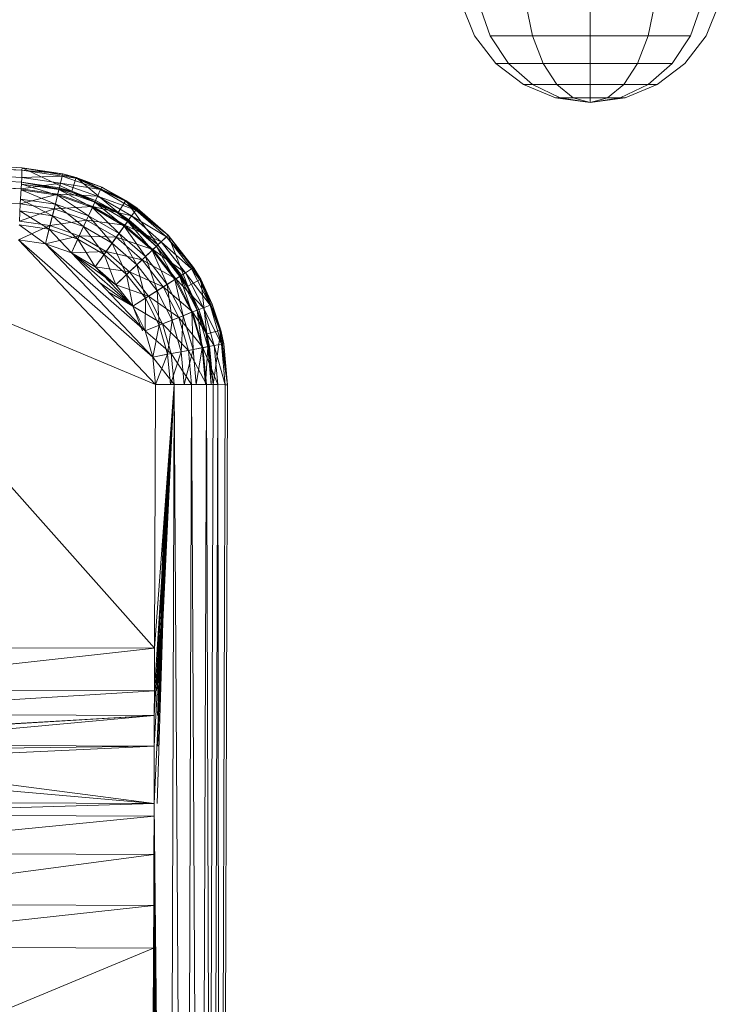
# Model space of a CAD drawing. Units: inches. Extents: x -1407 to 5313, y -1986 to 2766.
# Drawn here: x 901 to 998, y 411 to 547 of the extents above; entities that cross this region are included whole.
import ezdxf

# ---------------------------------------------------------------- set-up
doc = ezdxf.new("R2010")
doc.units = ezdxf.units.IN
doc.header["$MEASUREMENT"] = 0

msp = doc.modelspace()

# ---------------------------------------------------------------- linework, layer by layer
at = {"lineweight": 9}
for p, q in [((964.22, 544.76), (962.39, 549.22)), ((964.22, 544.76), (962.39, 549.22)), ((966.37, 544.76), (964.79, 549.22)), ((966.37, 544.76), (964.79, 549.22)), ((972.25, 544.76), (971.33, 549.22)), ((972.25, 544.76), (971.33, 549.22)), ((980.26, 544.76), (980.26, 549.22)), ((980.26, 544.76), (980.26, 549.22)), ((988.26, 544.76), (989.18, 549.22)), ((988.26, 544.76), (989.18, 549.22)), ((994.15, 544.76), (995.73, 549.22)), ((994.15, 544.76), (995.73, 549.22)), ((996.3, 544.76), (998.13, 549.22)), ((996.3, 544.76), (998.13, 549.22)), ((967.17, 540.93), (964.22, 544.76)), ((967.17, 540.93), (964.22, 544.76)), ((968.92, 540.93), (966.37, 544.76)), ((968.92, 540.93), (966.37, 544.76)), ((968.92, 540.93), (966.37, 544.76)), ((968.92, 540.93), (966.37, 544.76)), ((972.25, 544.76), (966.37, 544.76)), ((972.25, 544.76), (966.37, 544.76)), ((973.72, 540.93), (972.25, 544.76)), ((973.72, 540.93), (972.25, 544.76)), ((980.26, 544.76), (972.25, 544.76)), ((980.26, 544.76), (972.25, 544.76)), ((980.26, 540.93), (980.26, 544.76)), ((980.26, 540.93), (980.26, 544.76)), ((988.26, 544.76), (980.26, 544.76)), ((988.26, 544.76), (980.26, 544.76)), ((986.8, 540.93), (988.26, 544.76)), ((986.8, 540.93), (988.26, 544.76)), ((994.15, 544.76), (988.26, 544.76)), ((994.15, 544.76), (988.26, 544.76)), ((991.6, 540.93), (994.15, 544.76)), ((991.6, 540.93), (994.15, 544.76)), ((993.34, 540.93), (996.3, 544.76)), ((993.34, 540.93), (996.3, 544.76)), ((971, 537.99), (967.17, 540.93)), ((971, 537.99), (967.17, 540.93)), ((968.92, 540.93), (967.17, 540.93)), ((968.92, 540.93), (967.17, 540.93)), ((967.17, 540.93), (968.92, 540.93)), ((967.17, 540.93), (968.92, 540.93)), ((972.23, 537.99), (968.92, 540.93)), ((972.23, 537.99), (968.92, 540.93)), ((972.23, 537.99), (968.92, 540.93)), ((972.23, 537.99), (968.92, 540.93)), ((973.72, 540.93), (968.92, 540.93)), ((973.72, 540.93), (968.92, 540.93)), ((968.92, 540.93), (973.72, 540.93)), ((968.92, 540.93), (973.72, 540.93)), ((975.62, 537.99), (973.72, 540.93)), ((975.62, 537.99), (973.72, 540.93)), ((975.62, 537.99), (973.72, 540.93)), ((975.62, 537.99), (973.72, 540.93)), ((980.26, 540.93), (973.72, 540.93)), ((980.26, 540.93), (973.72, 540.93)), ((980.26, 537.99), (980.26, 540.93)), ((980.26, 537.99), (980.26, 540.93)), ((980.26, 537.99), (980.26, 540.93)), ((980.26, 537.99), (980.26, 540.93)), ((986.8, 540.93), (980.26, 540.93)), ((986.8, 540.93), (980.26, 540.93)), ((984.89, 537.99), (986.8, 540.93)), ((984.89, 537.99), (986.8, 540.93)), ((984.89, 537.99), (986.8, 540.93)), ((984.89, 537.99), (986.8, 540.93)), ((991.6, 540.93), (986.8, 540.93)), ((991.6, 540.93), (986.8, 540.93)), ((986.8, 540.93), (991.6, 540.93)), ((986.8, 540.93), (991.6, 540.93)), ((988.29, 537.99), (991.6, 540.93)), ((988.29, 537.99), (991.6, 540.93)), ((988.29, 537.99), (991.6, 540.93)), ((988.29, 537.99), (991.6, 540.93)), ((989.52, 537.99), (993.34, 540.93)), ((989.52, 537.99), (993.34, 540.93)), ((975.45, 536.14), (971, 537.99)), ((975.45, 536.14), (971, 537.99)), ((972.23, 537.99), (971, 537.99)), ((972.23, 537.99), (971, 537.99)), ((971, 537.99), (972.23, 537.99)), ((971, 537.99), (972.23, 537.99)), ((976.1, 536.14), (972.23, 537.99)), ((976.1, 536.14), (972.23, 537.99)), ((976.1, 536.14), (972.23, 537.99)), ((976.1, 536.14), (972.23, 537.99)), ((975.62, 537.99), (972.23, 537.99)), ((975.62, 537.99), (972.23, 537.99)), ((972.23, 537.99), (975.62, 537.99)), ((972.23, 537.99), (975.62, 537.99)), ((977.86, 536.14), (975.62, 537.99)), ((977.86, 536.14), (975.62, 537.99)), ((977.86, 536.14), (975.62, 537.99)), ((977.86, 536.14), (975.62, 537.99)), ((980.26, 537.99), (975.62, 537.99)), ((980.26, 537.99), (975.62, 537.99)), ((975.62, 537.99), (980.26, 537.99)), ((975.62, 537.99), (980.26, 537.99)), ((980.26, 536.14), (980.26, 537.99)), ((980.26, 536.14), (980.26, 537.99)), ((980.26, 536.14), (980.26, 537.99)), ((980.26, 536.14), (980.26, 537.99)), ((984.89, 537.99), (980.26, 537.99)), ((984.89, 537.99), (980.26, 537.99)), ((980.26, 537.99), (984.89, 537.99)), ((980.26, 537.99), (984.89, 537.99)), ((982.66, 536.14), (984.89, 537.99)), ((982.66, 536.14), (984.89, 537.99)), ((982.66, 536.14), (984.89, 537.99)), ((982.66, 536.14), (984.89, 537.99)), ((984.41, 536.14), (988.29, 537.99)), ((984.41, 536.14), (988.29, 537.99)), ((984.41, 536.14), (988.29, 537.99)), ((984.41, 536.14), (988.29, 537.99)), ((988.29, 537.99), (984.89, 537.99)), ((988.29, 537.99), (984.89, 537.99)), ((984.89, 537.99), (988.29, 537.99)), ((984.89, 537.99), (988.29, 537.99)), ((985.07, 536.14), (989.52, 537.99)), ((985.07, 536.14), (989.52, 537.99)), ((989.52, 537.99), (988.29, 537.99)), ((989.52, 537.99), (988.29, 537.99)), ((989.52, 537.99), (988.29, 537.99)), ((989.52, 537.99), (988.29, 537.99)), ((692.96, 536.73), (901.49, 526.13)), ((692.97, 537.1), (901.51, 526.47)), ((692.85, 534.92), (901.45, 525.13)), ((692.85, 534.92), (901.37, 523.55)), ((692.87, 535.1), (901.41, 524.48)), ((692.91, 536.11), (901.49, 526.13)), ((692.91, 536.11), (901.45, 525.13)), ((980.26, 535.5), (975.45, 536.14)), ((980.26, 535.5), (975.45, 536.14)), ((976.1, 536.14), (975.45, 536.14)), ((976.1, 536.14), (975.45, 536.14)), ((975.45, 536.14), (976.1, 536.14)), ((975.45, 536.14), (976.1, 536.14)), ((980.26, 535.5), (976.1, 536.14)), ((980.26, 535.5), (976.1, 536.14)), ((980.26, 535.5), (976.1, 536.14)), ((980.26, 535.5), (976.1, 536.14)), ((977.86, 536.14), (976.1, 536.14)), ((977.86, 536.14), (976.1, 536.14)), ((976.1, 536.14), (977.86, 536.14)), ((976.1, 536.14), (977.86, 536.14)), ((980.26, 535.5), (977.86, 536.14)), ((980.26, 535.5), (977.86, 536.14)), ((980.26, 535.5), (977.86, 536.14)), ((980.26, 535.5), (977.86, 536.14)), ((980.26, 536.14), (977.86, 536.14)), ((980.26, 536.14), (977.86, 536.14)), ((977.86, 536.14), (980.26, 536.14)), ((977.86, 536.14), (980.26, 536.14)), ((980.26, 535.5), (985.07, 536.14)), ((980.26, 535.5), (985.07, 536.14)), ((980.26, 535.5), (984.41, 536.14)), ((980.26, 535.5), (984.41, 536.14)), ((980.26, 535.5), (982.66, 536.14)), ((980.26, 535.5), (982.66, 536.14)), ((980.26, 535.5), (980.26, 536.14)), ((980.26, 535.5), (980.26, 536.14)), ((980.26, 535.5), (980.26, 536.14)), ((980.26, 535.5), (980.26, 536.14)), ((980.26, 535.5), (982.66, 536.14)), ((980.26, 535.5), (982.66, 536.14)), ((980.26, 535.5), (984.41, 536.14)), ((980.26, 535.5), (984.41, 536.14)), ((982.66, 536.14), (980.26, 536.14)), ((982.66, 536.14), (980.26, 536.14)), ((980.26, 536.14), (982.66, 536.14)), ((980.26, 536.14), (982.66, 536.14)), ((984.41, 536.14), (982.66, 536.14)), ((984.41, 536.14), (982.66, 536.14)), ((982.66, 536.14), (984.41, 536.14)), ((982.66, 536.14), (984.41, 536.14)), ((985.07, 536.14), (984.41, 536.14)), ((985.07, 536.14), (984.41, 536.14)), ((985.07, 536.14), (984.41, 536.14)), ((985.07, 536.14), (984.41, 536.14)), ((692.78, 533.34), (901.37, 523.55)), ((692.78, 533.34), (901.26, 521.48)), ((901.49, 526.13), (901.45, 525.13)), ((901.51, 526.47), (901.49, 526.13)), ((907.15, 525.64), (901.49, 526.13)), ((901.49, 526.13), (907.07, 525.31)), ((901.51, 526.47), (907.15, 525.64)), ((907.15, 525.64), (901.51, 526.47)), ((901.51, 526.47), (908.38, 523.22)), ((901.51, 526.47), (908.99, 525.13)), ((907.15, 525.64), (907.07, 525.31)), ((908.99, 525.13), (907.15, 525.64)), ((908.95, 525.01), (907.15, 525.64)), ((901.45, 525.13), (901.37, 523.55)), ((901.37, 523.55), (906.84, 524.34)), ((901.41, 524.48), (908.38, 523.22)), ((901.41, 524.48), (906.69, 523.7)), ((901.41, 524.48), (906.69, 523.7)), ((901.41, 524.2), (906.61, 523.44)), ((901.41, 524.2), (906.43, 522.66)), ((901.42, 524.47), (906.61, 523.44)), ((901.45, 525.13), (907.07, 525.31)), ((901.45, 525.13), (906.84, 524.34)), ((906.84, 524.34), (906.45, 522.8)), ((907.07, 525.31), (906.84, 524.34)), ((912.38, 523.45), (906.84, 524.34)), ((906.84, 524.34), (911.98, 522.54)), ((908.95, 525.01), (907.07, 525.31)), ((912.38, 523.45), (907.07, 525.31)), ((908.38, 523.22), (908.99, 525.13)), ((908.99, 525.13), (908.95, 525.01)), ((912.55, 523.76), (908.95, 525.01)), ((908.95, 525.01), (912.38, 523.45)), ((908.99, 525.13), (912.55, 523.76)), ((908.99, 525.13), (914.83, 520.25)), ((908.99, 525.13), (915.88, 521.95)), ((901.37, 523.55), (901.26, 521.48)), ((901.26, 521.48), (906.45, 522.8)), ((901.37, 523.55), (906.45, 522.8)), ((901.37, 523.4), (906.12, 521.42)), ((901.37, 523.4), (906.43, 522.66)), ((906.45, 522.8), (905.97, 520.79)), ((906.12, 521.42), (906.43, 522.66)), ((906.61, 523.44), (906.43, 522.66)), ((911.26, 520.97), (906.43, 522.66)), ((910.72, 519.81), (906.43, 522.66)), ((911.98, 522.54), (906.45, 522.8)), ((906.45, 522.8), (911.31, 521.1)), ((906.69, 523.7), (906.61, 523.44)), ((908.35, 523.11), (906.61, 523.44)), ((911.58, 521.69), (906.61, 523.44)), ((911.26, 520.97), (906.61, 523.44)), ((908.38, 523.22), (906.69, 523.7)), ((906.69, 523.7), (908.35, 523.11)), ((908.38, 523.22), (908.35, 523.11)), ((908.35, 523.11), (911.7, 521.94)), ((908.35, 523.11), (911.58, 521.69)), ((908.38, 523.22), (914.83, 520.25)), ((908.38, 523.22), (911.7, 521.94)), ((912.38, 523.45), (911.98, 522.54)), ((912.55, 523.76), (912.38, 523.45)), ((915.83, 521.85), (912.38, 523.45)), ((917.27, 520.61), (912.38, 523.45)), ((915.88, 521.95), (912.55, 523.76)), ((915.83, 521.85), (912.55, 523.76)), ((901.26, 521.48), (901.14, 519.07)), ((901.26, 521.48), (905.97, 520.79)), ((901.29, 522.14), (906.12, 521.42)), ((901.29, 522.13), (905.72, 519.82)), ((905.72, 519.82), (906.12, 521.42)), ((910.72, 519.81), (906.12, 521.42)), ((910.02, 518.31), (906.12, 521.42)), ((911.58, 521.69), (911.26, 520.97)), ((911.98, 522.54), (911.31, 521.1)), ((911.7, 521.94), (911.58, 521.69)), ((914.77, 520.16), (911.58, 521.69)), ((915.66, 518.39), (911.58, 521.69)), ((911.58, 521.69), (916.14, 519.04)), ((914.83, 520.25), (911.7, 521.94)), ((911.7, 521.94), (914.77, 520.16)), ((917.27, 520.61), (911.98, 522.54)), ((911.98, 522.54), (916.69, 519.8)), ((914.83, 520.25), (915.88, 521.95)), ((915.88, 521.95), (915.83, 521.85)), ((917.47, 520.89), (915.83, 521.85)), ((915.83, 521.85), (917.27, 520.61)), ((915.88, 521.95), (917.47, 520.89)), ((915.88, 521.95), (920.31, 515.77)), ((915.88, 521.95), (921.77, 517.14)), ((901.14, 519.07), (905.97, 520.79)), ((901.21, 520.48), (905.26, 517.94)), ((901.21, 520.48), (905.72, 519.82)), ((905.97, 520.79), (905.37, 518.45)), ((911.31, 521.1), (905.97, 520.79)), ((905.97, 520.79), (910.45, 519.22)), ((911.31, 521.1), (910.45, 519.22)), ((911.26, 520.97), (910.72, 519.81)), ((915.66, 518.39), (911.26, 520.97)), ((914.94, 517.36), (911.26, 520.97)), ((916.69, 519.8), (911.31, 521.1)), ((911.31, 521.1), (915.77, 518.51)), ((914.83, 520.25), (914.77, 520.16)), ((914.77, 520.16), (916.29, 519.27)), ((914.77, 520.16), (916.14, 519.04)), ((914.83, 520.25), (920.31, 515.77)), ((914.83, 520.25), (916.29, 519.27)), ((917.27, 520.61), (916.69, 519.8)), ((917.47, 520.89), (917.27, 520.61)), ((921.77, 517.14), (917.27, 520.61)), ((921.52, 516.91), (917.27, 520.61)), ((921.77, 517.14), (917.47, 520.89)), ((921.77, 517.14), (917.47, 520.89)), ((904.77, 515.93), (901.12, 518.55)), ((901.12, 518.55), (905.26, 517.94)), ((901.14, 519.07), (905.37, 518.45)), ((905.26, 517.94), (905.72, 519.82)), ((910.45, 519.22), (905.37, 518.45)), ((910.02, 518.31), (905.72, 519.82)), ((909.22, 516.56), (905.72, 519.82)), ((910.45, 519.22), (909.44, 517.03)), ((910.72, 519.81), (910.02, 518.31)), ((915.77, 518.51), (910.45, 519.22)), ((910.45, 519.22), (914.56, 516.83)), ((914.94, 517.36), (910.72, 519.81)), ((913.97, 516.01), (910.72, 519.81)), ((915.77, 518.51), (914.56, 516.83)), ((915.66, 518.39), (916.14, 519.04)), ((916.69, 519.8), (915.77, 518.51)), ((920.79, 516.22), (915.77, 518.51)), ((915.77, 518.51), (919.63, 515.13)), ((916.29, 519.27), (916.14, 519.04)), ((916.14, 519.04), (920.12, 515.58)), ((916.14, 519.04), (919.53, 515.03)), ((920.31, 515.77), (916.29, 519.27)), ((916.29, 519.27), (920.31, 515.77)), ((916.29, 519.27), (920.12, 515.58)), ((921.52, 516.91), (916.69, 519.8)), ((916.69, 519.8), (920.79, 516.22)), ((919.87, 459.88), (868.05, 518.17)), ((868.05, 518.17), (919.99, 496.44)), ((901, 516.49), (905.37, 518.45)), ((904.77, 515.93), (905.37, 518.45)), ((904.77, 515.93), (905.26, 517.94)), ((908.35, 514.68), (905.26, 517.94)), ((905.26, 517.94), (909.22, 516.56)), ((905.37, 518.45), (909.44, 517.03)), ((910.02, 518.31), (909.22, 516.56)), ((913.97, 516.01), (910.02, 518.31)), ((912.86, 514.45), (910.02, 518.31)), ((914.94, 517.36), (913.97, 516.01)), ((915.66, 518.39), (914.94, 517.36)), ((918.62, 514.15), (914.94, 517.36)), ((917.41, 513.02), (914.94, 517.36)), ((918.62, 514.15), (915.66, 518.39)), ((915.66, 518.39), (919.53, 515.03)), ((920.31, 515.77), (921.77, 517.14)), ((921.77, 517.14), (921.52, 516.91)), ((921.77, 517.14), (925.28, 512.65)), ((925.28, 512.65), (921.77, 517.14)), ((921.77, 517.14), (924.5, 510.04)), ((921.77, 517.14), (926.26, 511.01)), ((904.77, 515.93), (901, 516.49)), ((919.63, 500.23), (901, 516.49)), ((901, 516.49), (919.99, 496.44)), ((904.77, 515.93), (909.44, 517.03)), ((908.35, 514.68), (904.77, 515.93)), ((918.58, 503.88), (904.77, 515.93)), ((904.77, 515.93), (919.63, 500.23)), ((908.35, 514.68), (909.44, 517.03)), ((908.35, 514.68), (909.22, 516.56)), ((911.64, 512.76), (909.22, 516.56)), ((912.86, 514.45), (909.22, 516.56)), ((914.56, 516.83), (909.44, 517.03)), ((909.44, 517.03), (913.15, 514.87)), ((913.97, 516.01), (912.86, 514.45)), ((914.56, 516.83), (913.15, 514.87)), ((917.41, 513.02), (913.97, 516.01)), ((916, 511.69), (913.97, 516.01)), ((919.63, 515.13), (914.56, 516.83)), ((914.56, 516.83), (918.13, 513.7)), ((920.79, 516.22), (919.63, 515.13)), ((920.31, 515.77), (920.12, 515.58)), ((920.31, 515.77), (924.5, 510.04)), ((920.31, 515.77), (923.59, 511.57)), ((920.31, 515.77), (923.59, 511.57)), ((920.31, 515.77), (923.36, 511.42)), ((921.52, 516.91), (920.79, 516.22)), ((924.99, 512.46), (920.79, 516.22)), ((920.79, 516.22), (924.14, 511.93)), ((925.28, 512.65), (921.52, 516.91)), ((924.99, 512.46), (921.52, 516.91)), ((908.35, 514.68), (913.15, 514.87)), ((911.64, 512.76), (908.35, 514.68)), ((916.84, 507.27), (908.35, 514.68)), ((908.35, 514.68), (918.58, 503.88)), ((911.64, 512.76), (908.35, 514.68)), ((914.5, 510.26), (908.35, 514.68)), ((908.35, 514.68), (916.84, 507.27)), ((911.64, 512.76), (913.15, 514.87)), ((911.64, 512.76), (912.86, 514.45)), ((914.5, 510.26), (912.86, 514.45)), ((916, 511.69), (912.86, 514.45)), ((918.13, 513.7), (913.15, 514.87)), ((913.15, 514.87), (916.4, 512.04)), ((919.63, 515.13), (918.13, 513.7)), ((918.62, 514.15), (919.53, 515.03)), ((920.12, 515.58), (919.53, 515.03)), ((919.53, 515.03), (922.69, 510.99)), ((919.53, 515.03), (921.6, 510.31)), ((924.14, 511.93), (919.63, 515.13)), ((919.63, 515.13), (922.81, 511.07)), ((923.36, 511.42), (920.12, 515.58)), ((920.12, 515.58), (922.69, 510.99)), ((918.13, 513.7), (916.4, 512.04)), ((918.62, 514.15), (917.41, 513.02)), ((922.81, 511.07), (918.13, 513.7)), ((918.13, 513.7), (921.06, 509.96)), ((920.22, 509.42), (918.62, 514.15)), ((918.62, 514.15), (921.6, 510.31)), ((914.5, 510.26), (911.64, 512.76)), ((911.64, 512.76), (916.84, 507.27)), ((911.64, 512.76), (916.4, 512.04)), ((911.64, 512.76), (914.5, 510.26)), ((914.5, 510.26), (916.4, 512.04)), ((914.5, 510.26), (916, 511.69)), ((917.41, 513.02), (916, 511.69)), ((916.84, 507.27), (916, 511.69)), ((918.59, 508.38), (916, 511.69)), ((921.06, 509.96), (916.4, 512.04)), ((916.4, 512.04), (919.02, 508.66)), ((918.59, 508.38), (917.41, 513.02)), ((920.22, 509.42), (917.41, 513.02)), ((924.14, 511.93), (922.81, 511.07)), ((924.99, 512.46), (924.14, 511.93)), ((927.56, 507.44), (924.14, 511.93)), ((924.14, 511.93), (926.63, 507.07)), ((925.28, 512.65), (924.99, 512.46)), ((926.14, 510.95), (924.99, 512.46)), ((927.56, 507.44), (924.99, 512.46)), ((926.26, 511.01), (925.28, 512.65)), ((926.14, 510.95), (925.28, 512.65)), ((916.84, 507.27), (912.25, 510.56)), ((920.22, 509.42), (921.6, 510.31)), ((922.81, 511.07), (921.06, 509.96)), ((922.69, 510.99), (921.6, 510.31)), ((921.6, 510.31), (923.84, 505.97)), ((921.6, 510.31), (922.29, 505.36)), ((923.36, 511.42), (922.69, 510.99)), ((925.02, 506.44), (922.69, 510.99)), ((922.69, 510.99), (923.84, 505.97)), ((926.63, 507.07), (922.81, 511.07)), ((922.81, 511.07), (925.14, 506.49)), ((923.59, 511.57), (923.36, 511.42)), ((924.4, 509.99), (923.36, 511.42)), ((923.36, 511.42), (925.77, 506.73)), ((923.36, 511.42), (925.02, 506.44)), ((924.5, 510.04), (923.59, 511.57)), ((923.59, 511.57), (924.4, 509.99)), ((924.5, 510.04), (926.26, 511.01)), ((926.26, 511.01), (926.14, 510.95)), ((927.87, 507.57), (926.14, 510.95)), ((926.14, 510.95), (927.56, 507.44)), ((926.26, 511.01), (927.87, 507.57)), ((926.26, 511.01), (927.12, 503.45)), ((926.26, 511.01), (929.05, 503.95)), ((916.84, 507.27), (913.57, 509.17)), ((914.5, 510.26), (916.84, 507.27)), ((914.5, 510.26), (919.02, 508.66)), ((914.5, 510.26), (916.84, 507.27)), ((918.59, 508.38), (920.22, 509.42)), ((921.06, 509.96), (919.02, 508.66)), ((920.49, 504.65), (920.22, 509.42)), ((920.22, 509.42), (922.29, 505.36)), ((925.14, 506.49), (921.06, 509.96)), ((921.06, 509.96), (923.23, 505.73)), ((924.5, 510.04), (924.4, 509.99)), ((924.4, 509.99), (926.02, 506.83)), ((924.4, 509.99), (925.77, 506.73)), ((924.5, 510.04), (927.12, 503.45)), ((924.5, 510.04), (926.02, 506.83)), ((916.84, 507.27), (919.02, 508.66)), ((916.84, 507.27), (918.59, 508.38)), ((918.58, 503.88), (918.59, 508.38)), ((920.49, 504.65), (918.59, 508.38)), ((923.23, 505.73), (919.02, 508.66)), ((919.02, 508.66), (920.98, 504.84)), ((916.84, 507.27), (918.58, 503.88)), ((916.84, 507.27), (920.98, 504.84)), ((916.84, 507.27), (918.18, 503.88)), ((916.84, 507.27), (918.58, 503.88)), ((925.14, 506.49), (923.23, 505.73)), ((925.02, 506.44), (923.84, 505.97)), ((925.77, 506.73), (925.02, 506.44)), ((925.02, 506.44), (925.2, 501.28)), ((925.02, 506.44), (926.45, 501.52)), ((926.63, 507.07), (925.14, 506.49)), ((928.15, 501.84), (925.14, 506.49)), ((925.14, 506.49), (926.58, 501.55)), ((926.02, 506.83), (925.77, 506.73)), ((927, 503.42), (925.77, 506.73)), ((925.77, 506.73), (926.45, 501.52)), ((925.77, 506.73), (927.23, 501.67)), ((927.12, 503.45), (926.02, 506.83)), ((926.02, 506.83), (927, 503.42)), ((927.56, 507.44), (926.63, 507.07)), ((929.13, 502.03), (926.63, 507.07)), ((926.63, 507.07), (928.15, 501.84)), ((927.87, 507.57), (927.56, 507.44)), ((928.93, 503.91), (927.56, 507.44)), ((929.13, 502.03), (927.56, 507.44)), ((929.05, 503.95), (927.87, 507.57)), ((928.93, 503.91), (927.87, 507.57)), ((920.49, 504.65), (922.29, 505.36)), ((923.23, 505.73), (920.98, 504.84)), ((922.29, 505.36), (921.66, 500.62)), ((923.84, 505.97), (922.29, 505.36)), ((922.29, 505.36), (923.56, 500.97)), ((926.58, 501.55), (923.23, 505.73)), ((923.23, 505.73), (924.56, 501.16)), ((923.84, 505.97), (923.56, 500.97)), ((923.84, 505.97), (925.2, 501.28)), ((918.58, 503.88), (920.98, 504.84)), ((918.58, 503.88), (920.49, 504.65)), ((918.58, 503.88), (919.63, 500.23)), ((918.58, 503.88), (922.17, 500.71)), ((919.63, 500.23), (920.49, 504.65)), ((920.49, 504.65), (921.66, 500.62)), ((924.56, 501.16), (920.98, 504.84)), ((920.98, 504.84), (922.17, 500.71)), ((927.12, 503.45), (929.05, 503.95)), ((929.05, 503.95), (927.99, 496.42)), ((929.05, 503.95), (928.93, 503.91)), ((929.45, 502.09), (928.93, 503.91)), ((928.93, 503.91), (929.13, 502.03)), ((929.05, 503.95), (929.45, 502.09)), ((929.05, 503.95), (929.99, 496.41)), ((927.12, 503.45), (927, 503.42)), ((927, 503.42), (927.5, 501.72)), ((927, 503.42), (927.23, 501.67)), ((927.12, 503.45), (927.99, 496.42)), ((927.12, 503.45), (927.5, 501.72)), ((923.56, 500.97), (921.66, 500.62)), ((922.06, 496.44), (923.56, 500.97)), ((924.56, 501.16), (922.17, 500.71)), ((923.56, 500.97), (925.2, 501.28)), ((923.99, 496.43), (923.56, 500.97)), ((923.99, 496.43), (925.2, 501.28)), ((926.58, 501.55), (924.56, 501.16)), ((927.06, 496.42), (924.56, 501.16)), ((924.99, 496.43), (924.56, 501.16)), ((925.2, 501.28), (926.45, 501.52)), ((925.65, 496.43), (925.2, 501.28)), ((925.65, 496.43), (926.45, 501.52)), ((926.45, 501.52), (927.23, 501.67)), ((926.92, 496.42), (926.45, 501.52)), ((928.15, 501.84), (926.58, 501.55)), ((928.64, 496.42), (926.58, 501.55)), ((927.06, 496.42), (926.58, 501.55)), ((926.92, 496.42), (927.23, 501.67)), ((927.5, 501.72), (927.23, 501.67)), ((927.72, 496.42), (927.23, 501.67)), ((927.99, 496.42), (927.5, 501.72)), ((927.99, 496.42), (927.5, 501.72)), ((927.5, 501.72), (927.72, 496.42)), ((929.13, 502.03), (928.15, 501.84)), ((929.65, 496.41), (928.15, 501.84)), ((928.64, 496.42), (928.15, 501.84)), ((929.45, 502.09), (929.13, 502.03)), ((929.99, 496.41), (929.13, 502.03)), ((929.65, 496.41), (929.13, 502.03)), ((929.99, 496.41), (929.45, 502.09)), ((929.99, 496.41), (929.45, 502.09)), ((919.63, 500.23), (922.17, 500.71)), ((919.63, 500.23), (921.66, 500.62)), ((919.63, 500.23), (919.99, 496.44)), ((919.63, 500.23), (922.58, 496.44)), ((919.99, 496.44), (921.66, 500.62)), ((922.06, 496.44), (921.66, 500.62)), ((924.99, 496.43), (922.17, 500.71)), ((922.58, 496.44), (922.17, 500.71)), ((919.79, 438.37), (922.58, 496.44)), ((919.81, 446.31), (922.58, 496.44)), ((919.83, 450.56), (922.58, 496.44)), ((919.85, 453.97), (922.58, 496.44)), ((919.87, 459.88), (919.99, 496.44)), ((919.87, 459.88), (922.58, 496.44)), ((919.99, 496.44), (922.58, 496.44)), ((921.77, 251.37), (922.58, 496.44)), ((924.16, 251.36), (922.58, 496.44)), ((924.99, 496.43), (922.58, 496.44)), ((924.16, 251.36), (924.99, 496.43)), ((926.23, 251.35), (924.99, 496.43)), ((927.06, 496.42), (924.99, 496.43)), ((926.23, 251.35), (927.06, 496.42)), ((927.81, 251.35), (927.06, 496.42)), ((928.64, 496.42), (927.06, 496.42)), ((927.17, 251.35), (927.99, 496.42)), ((927.81, 251.35), (928.64, 496.42)), ((928.84, 251.35), (928.64, 496.42)), ((929.65, 496.41), (928.64, 496.42)), ((929.16, 251.34), (929.99, 496.41)), ((929.27, 381.92), (929.65, 496.41)), ((929.99, 496.41), (929.65, 496.41)), ((922.02, 484.73), (922.03, 489.04)), ((921.8, 480.21), (921.92, 487.46)), ((921.81, 480.41), (921.92, 487.52)), ((921.82, 480.67), (921.93, 487.6)), ((921.82, 480.55), (921.92, 487.57)), ((921.83, 480.88), (921.93, 487.67)), ((921.83, 480.82), (921.93, 487.65)), ((921.84, 481.09), (921.94, 487.74)), ((921.85, 481.2), (921.94, 487.77)), ((921.53, 474.6), (921.81, 485.97)), ((921.63, 476.68), (921.84, 486.48)), ((921.71, 478.35), (921.88, 486.92)), ((921.21, 467.82), (921.71, 484.63)), ((920.21, 438.37), (921.66, 484.04)), ((920.3, 446.31), (921.59, 483)), ((920.32, 450.56), (921.51, 481.98)), ((920.27, 450.56), (921.48, 481.51)), ((920.16, 453.97), (921.26, 478.61)), ((867.84, 454.14), (919.87, 459.88)), ((919.87, 459.88), (867.85, 460.06)), ((919.85, 453.97), (919.87, 459.88)), ((867.82, 450.74), (919.85, 453.97)), ((919.85, 453.97), (867.84, 454.14)), ((919.83, 450.56), (919.85, 453.97)), ((867.82, 450.74), (919.83, 450.56)), ((919.83, 450.56), (870.75, 447.6)), ((919.83, 450.56), (873.01, 447.89)), ((919.83, 450.56), (874.83, 446.49)), ((919.83, 450.56), (919.81, 446.31)), ((919.81, 446.31), (874.83, 446.49)), ((875.12, 444.21), (919.81, 446.31)), ((919.81, 446.31), (875.14, 445.77)), ((919.79, 438.37), (919.81, 446.31)), ((875.12, 444.21), (919.79, 438.37)), ((873.71, 442.4), (919.79, 438.37)), ((867.78, 438.55), (919.79, 438.37)), ((919.79, 438.37), (867.78, 436.8)), ((919.79, 438.37), (919.79, 436.63)), ((919.79, 438.37), (921.77, 251.37)), ((919.79, 436.63), (867.76, 431.48)), ((867.78, 436.8), (919.79, 436.63)), ((919.79, 436.63), (919.77, 431.3)), ((919.79, 436.63), (921.77, 251.37)), ((867.74, 424.42), (919.77, 431.3)), ((867.76, 431.48), (919.77, 431.3)), ((919.77, 431.3), (919.76, 424.25)), ((919.77, 431.3), (921.77, 251.37)), ((867.74, 424.42), (919.76, 424.25)), ((867.72, 418.51), (919.76, 424.25)), ((919.76, 424.25), (919.73, 418.33)), ((919.76, 424.25), (921.77, 251.37)), ((867.64, 396.7), (919.73, 418.33)), ((867.72, 418.51), (919.73, 418.33)), ((919.73, 418.33), (919.65, 396.53)), ((919.73, 418.33), (921.77, 251.37))]:
    msp.add_line(p, q, dxfattribs=at)

doc.saveas('drawing.dxf')
